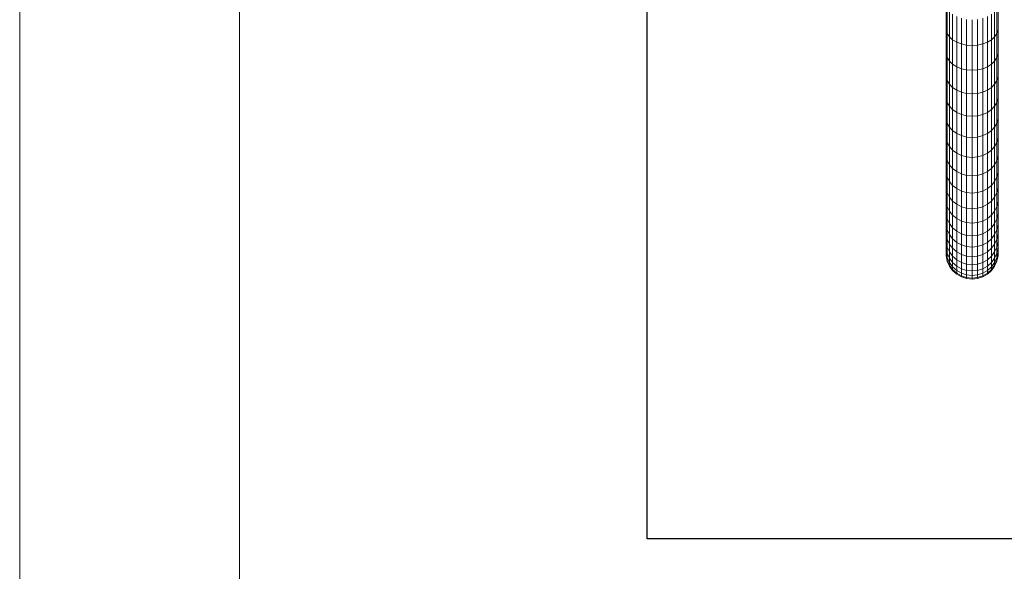
# Model space of a CAD drawing. Units: millimetres. Extents: x -1481 to 5239, y -2620 to 2132.
# Drawn here: x -1481 to -48, y -494 to 310 of the extents above; entities that cross this region are included whole.
import ezdxf

# ---------------------------------------------------------------- set-up
doc = ezdxf.new("R2010")
doc.units = ezdxf.units.MM
for name, color, linetype, lineweight in [('30008_DWG', 8, 'Continuous', 9), ('G-ANNO-TTLB', 6, 'Continuous', 9), ('G-ANNO-TTLB-THIN', 151, 'Continuous', 9)]:
    doc.layers.add(name, color=color, linetype=linetype, lineweight=lineweight)

# ---------------------------------------------------------------- blocks, each defined once
blk = doc.blocks.new('30008_DWG-435960-Level 1')
at = {"lineweight": 9}
for p, q in [((-37.8, -213.4), (-37.8, -249.9)), ((37.8, -249.9), (37.8, -213.4)), ((-36.1, -255.1), (-36.1, -218.4)), ((-32.9, -260), (-32.9, -223)), ((-28.2, -264.3), (-28.2, -227.1)), ((28.2, -264.3), (28.2, -227.1)), ((32.9, -260), (32.9, -223)), ((36.1, -255.1), (36.1, -218.4)), ((-22.3, -267.9), (-22.3, -230.5)), ((-15.5, -270.5), (-15.5, -233)), ((-7.9, -272.2), (-7.9, -234.6)), ((0, -235.1), (0, -272.7)), ((7.9, -272.2), (7.9, -234.6)), ((15.5, -270.5), (15.5, -233)), ((22.3, -267.9), (22.3, -230.5)), ((-37.8, -249.9), (-36.1, -255.1)), ((-37.8, -249.9), (-37.8, -284.7)), ((-36.1, -255.1), (-32.9, -260)), ((-36.1, -290.2), (-36.1, -255.1)), ((32.9, -260), (36.1, -255.1)), ((36.1, -255.1), (37.8, -249.9)), ((36.1, -290.2), (36.1, -255.1)), ((37.8, -284.7), (37.8, -249.9)), ((-32.9, -260), (-28.2, -264.3)), ((-32.9, -295.4), (-32.9, -260)), ((-28.2, -264.3), (-22.3, -267.9)), ((-28.2, -299.9), (-28.2, -264.3)), ((-22.3, -267.9), (-15.5, -270.5)), ((-22.3, -303.7), (-22.3, -267.9)), ((-15.5, -270.5), (-7.9, -272.2)), ((-15.5, -306.5), (-15.5, -270.5)), ((-7.9, -272.2), (0, -272.7)), ((-7.9, -308.2), (-7.9, -272.2)), ((0, -272.7), (7.9, -272.2)), ((7.9, -272.2), (15.5, -270.5)), ((7.9, -308.2), (7.9, -272.2)), ((15.5, -270.5), (22.3, -267.9)), ((15.5, -306.5), (15.5, -270.5)), ((22.3, -267.9), (28.2, -264.3)), ((22.3, -303.7), (22.3, -267.9)), ((28.2, -264.3), (32.9, -260)), ((28.2, -299.9), (28.2, -264.3)), ((32.9, -295.4), (32.9, -260)), ((-37.8, -284.7), (-36.1, -290.2)), ((-37.8, -284.7), (-37.8, -318)), ((0, -272.7), (0, -308.8)), ((36.1, -290.2), (37.8, -284.7)), ((37.8, -318), (37.8, -284.7)), ((-36.1, -290.2), (-32.9, -295.4)), ((-36.1, -323.7), (-36.1, -290.2)), ((-32.9, -295.4), (-28.2, -299.9)), ((-32.9, -329.1), (-32.9, -295.4)), ((-28.2, -299.9), (-22.3, -303.7)), ((-28.2, -333.9), (-28.2, -299.9)), ((22.3, -303.7), (28.2, -299.9)), ((28.2, -299.9), (32.9, -295.4)), ((28.2, -333.9), (28.2, -299.9)), ((32.9, -295.4), (36.1, -290.2)), ((32.9, -329.1), (32.9, -295.4)), ((36.1, -323.7), (36.1, -290.2)), ((-22.3, -303.7), (-15.5, -306.5)), ((-22.3, -337.8), (-22.3, -303.7)), ((-15.5, -306.5), (-7.9, -308.2)), ((-15.5, -340.7), (-15.5, -306.5)), ((-7.9, -308.2), (0, -308.8)), ((-7.9, -342.6), (-7.9, -308.2)), ((0, -308.8), (7.9, -308.2)), ((0, -308.8), (0, -343.2)), ((7.9, -308.2), (15.5, -306.5)), ((7.9, -342.6), (7.9, -308.2)), ((15.5, -306.5), (22.3, -303.7)), ((15.5, -340.7), (15.5, -306.5)), ((22.3, -337.8), (22.3, -303.7)), ((-37.8, -318), (-36.1, -323.7)), ((-37.8, -318), (-37.8, -349.6)), ((-36.1, -323.7), (-32.9, -329.1)), ((-36.1, -355.5), (-36.1, -323.7)), ((-32.9, -329.1), (-28.2, -333.9)), ((-32.9, -361.1), (-32.9, -329.1)), ((28.2, -333.9), (32.9, -329.1)), ((32.9, -329.1), (36.1, -323.7)), ((32.9, -361.1), (32.9, -329.1)), ((36.1, -323.7), (37.8, -318)), ((36.1, -355.5), (36.1, -323.7)), ((37.8, -349.6), (37.8, -318)), ((-28.2, -333.9), (-22.3, -337.8)), ((-28.2, -366.1), (-28.2, -333.9)), ((-22.3, -337.8), (-15.5, -340.7)), ((-22.3, -370.2), (-22.3, -337.8)), ((-15.5, -340.7), (-7.9, -342.6)), ((-15.5, -373.3), (-15.5, -340.7)), ((-7.9, -342.6), (0, -343.2)), ((-7.9, -375.2), (-7.9, -342.6)), ((0, -343.2), (7.9, -342.6)), ((0, -343.2), (0, -375.8)), ((7.9, -342.6), (15.5, -340.7)), ((7.9, -375.2), (7.9, -342.6)), ((15.5, -340.7), (22.3, -337.8)), ((15.5, -373.3), (15.5, -340.7)), ((22.3, -337.8), (28.2, -333.9)), ((22.3, -370.2), (22.3, -337.8)), ((28.2, -366.1), (28.2, -333.9)), ((-37.8, -349.6), (-36.1, -355.5)), ((-37.8, -379.4), (-37.8, -349.6)), ((-36.1, -355.5), (-32.9, -361.1)), ((-36.1, -385.6), (-36.1, -355.5)), ((32.9, -361.1), (36.1, -355.5)), ((36.1, -355.5), (37.8, -349.6)), ((36.1, -385.6), (36.1, -355.5)), ((37.8, -379.4), (37.8, -349.6)), ((-32.9, -361.1), (-28.2, -366.1)), ((-32.9, -391.4), (-32.9, -361.1)), ((-28.2, -366.1), (-22.3, -370.2)), ((-28.2, -396.6), (-28.2, -366.1)), ((-22.3, -370.2), (-15.5, -373.3)), ((-22.3, -400.8), (-22.3, -370.2)), ((15.5, -373.3), (22.3, -370.2)), ((22.3, -370.2), (28.2, -366.1)), ((22.3, -400.8), (22.3, -370.2)), ((28.2, -366.1), (32.9, -361.1)), ((28.2, -396.6), (28.2, -366.1)), ((32.9, -391.4), (32.9, -361.1)), ((-37.8, -379.4), (-36.1, -385.6)), ((-37.8, -407.4), (-37.8, -379.4)), ((-36.1, -385.6), (-32.9, -391.4)), ((-36.1, -413.8), (-36.1, -385.6)), ((-15.5, -373.3), (-7.9, -375.2)), ((-15.5, -404), (-15.5, -373.3)), ((-7.9, -375.2), (0, -375.8)), ((-7.9, -406), (-7.9, -375.2)), ((0, -375.8), (7.9, -375.2)), ((0, -375.8), (0, -406.6)), ((7.9, -375.2), (15.5, -373.3)), ((7.9, -406), (7.9, -375.2)), ((15.5, -404), (15.5, -373.3)), ((32.9, -391.4), (36.1, -385.6)), ((36.1, -385.6), (37.8, -379.4)), ((36.1, -413.8), (36.1, -385.6)), ((37.8, -407.4), (37.8, -379.4)), ((-32.9, -391.4), (-28.2, -396.6)), ((-32.9, -419.8), (-32.9, -391.4)), ((-28.2, -396.6), (-22.3, -400.8)), ((-28.2, -425.2), (-28.2, -396.6)), ((-22.3, -400.8), (-15.5, -404)), ((-22.3, -429.6), (-22.3, -400.8)), ((15.5, -404), (22.3, -400.8)), ((22.3, -400.8), (28.2, -396.6)), ((22.3, -429.6), (22.3, -400.8)), ((28.2, -396.6), (32.9, -391.4)), ((28.2, -425.2), (28.2, -396.6)), ((32.9, -419.8), (32.9, -391.4)), ((-37.8, -407.4), (-36.1, -413.8)), ((-37.8, -433.5), (-37.8, -407.4)), ((-36.1, -413.8), (-32.9, -419.8)), ((-36.1, -440.1), (-36.1, -413.8)), ((-15.5, -404), (-7.9, -406)), ((-15.5, -432.9), (-15.5, -404)), ((-7.9, -406), (0, -406.6)), ((-7.9, -434.9), (-7.9, -406)), ((0, -406.6), (7.9, -406)), ((0, -406.6), (0, -435.6)), ((7.9, -406), (15.5, -404)), ((7.9, -434.9), (7.9, -406)), ((15.5, -432.9), (15.5, -404)), ((32.9, -419.8), (36.1, -413.8)), ((36.1, -413.8), (37.8, -407.4)), ((36.1, -440.1), (36.1, -413.8)), ((37.8, -433.5), (37.8, -407.4)), ((-32.9, -419.8), (-28.2, -425.2)), ((-32.9, -446.4), (-32.9, -419.8)), ((-28.2, -425.2), (-22.3, -429.6)), ((-28.2, -451.8), (-28.2, -425.2)), ((-22.3, -429.6), (-15.5, -432.9)), ((-22.3, -456.4), (-22.3, -429.6)), ((15.5, -432.9), (22.3, -429.6)), ((22.3, -429.6), (28.2, -425.2)), ((22.3, -456.4), (22.3, -429.6)), ((28.2, -425.2), (32.9, -419.8)), ((28.2, -451.8), (28.2, -425.2)), ((32.9, -446.4), (32.9, -419.8)), ((-37.8, -433.5), (-36.1, -440.1)), ((-37.8, -457.7), (-37.8, -433.5)), ((-36.1, -440.1), (-32.9, -446.4)), ((-36.1, -464.5), (-36.1, -440.1)), ((-15.5, -432.9), (-7.9, -434.9)), ((-15.5, -459.8), (-15.5, -432.9)), ((-7.9, -434.9), (0, -435.6)), ((-7.9, -461.9), (-7.9, -434.9)), ((0, -435.6), (7.9, -434.9)), ((0, -435.6), (0, -462.6)), ((7.9, -434.9), (15.5, -432.9)), ((7.9, -461.9), (7.9, -434.9)), ((15.5, -459.8), (15.5, -432.9)), ((32.9, -446.4), (36.1, -440.1)), ((36.1, -440.1), (37.8, -433.5)), ((36.1, -464.5), (36.1, -440.1)), ((37.8, -457.7), (37.8, -433.5)), ((-37.8, -457.7), (-36.1, -464.5)), ((-37.8, -479.9), (-37.8, -457.7)), ((-32.9, -446.4), (-28.2, -451.8)), ((-32.9, -470.9), (-32.9, -446.4)), ((-28.2, -451.8), (-22.3, -456.4)), ((-28.2, -476.6), (-28.2, -451.8)), ((-22.3, -456.4), (-15.5, -459.8)), ((-22.3, -481.2), (-22.3, -456.4)), ((15.5, -459.8), (22.3, -456.4)), ((22.3, -456.4), (28.2, -451.8)), ((22.3, -481.2), (22.3, -456.4)), ((28.2, -451.8), (32.9, -446.4)), ((28.2, -476.6), (28.2, -451.8)), ((32.9, -470.9), (32.9, -446.4)), ((36.1, -464.5), (37.8, -457.7)), ((37.8, -479.9), (37.8, -457.7)), ((-36.1, -464.5), (-32.9, -470.9)), ((-36.1, -486.9), (-36.1, -464.5)), ((-32.9, -470.9), (-28.2, -476.6)), ((-32.9, -493.4), (-32.9, -470.9)), ((-15.5, -459.8), (-7.9, -461.9)), ((-15.5, -484.7), (-15.5, -459.8)), ((-7.9, -461.9), (0, -462.6)), ((-7.9, -486.9), (-7.9, -461.9)), ((0, -462.6), (7.9, -461.9)), ((0, -462.6), (0, -487.6)), ((7.9, -461.9), (15.5, -459.8)), ((7.9, -486.9), (7.9, -461.9)), ((15.5, -484.7), (15.5, -459.8)), ((28.2, -476.6), (32.9, -470.9)), ((32.9, -470.9), (36.1, -464.5)), ((32.9, -493.4), (32.9, -470.9)), ((36.1, -486.9), (36.1, -464.5)), ((-37.8, -479.9), (-36.1, -486.9)), ((-37.8, -500), (-37.8, -479.9)), ((-36.1, -486.9), (-32.9, -493.4)), ((-36.1, -507.2), (-36.1, -486.9)), ((-28.2, -476.6), (-22.3, -481.2)), ((-28.2, -499.2), (-28.2, -476.6)), ((-22.3, -481.2), (-15.5, -484.7)), ((-22.3, -504), (-22.3, -481.2)), ((-15.5, -484.7), (-7.9, -486.9)), ((-15.5, -507.6), (-15.5, -484.7)), ((-7.9, -486.9), (0, -487.6)), ((-7.9, -509.8), (-7.9, -486.9)), ((0, -487.6), (7.9, -486.9)), ((7.9, -486.9), (15.5, -484.7)), ((7.9, -509.8), (7.9, -486.9)), ((15.5, -484.7), (22.3, -481.2)), ((15.5, -507.6), (15.5, -484.7)), ((22.3, -481.2), (28.2, -476.6)), ((22.3, -504), (22.3, -481.2)), ((28.2, -499.2), (28.2, -476.6)), ((32.9, -493.4), (36.1, -486.9)), ((36.1, -486.9), (37.8, -479.9)), ((36.1, -507.2), (36.1, -486.9)), ((37.8, -500), (37.8, -479.9)), ((-37.8, -500), (-36.1, -507.2)), ((-37.8, -518), (-37.8, -500)), ((-32.9, -493.4), (-28.2, -499.2)), ((-32.9, -513.8), (-32.9, -493.4)), ((-28.2, -499.2), (-22.3, -504)), ((-28.2, -519.8), (-28.2, -499.2)), ((0, -487.6), (0, -510.5)), ((22.3, -504), (28.2, -499.2)), ((28.2, -499.2), (32.9, -493.4)), ((28.2, -519.8), (28.2, -499.2)), ((32.9, -513.8), (32.9, -493.4)), ((36.1, -507.2), (37.8, -500)), ((37.8, -518), (37.8, -500)), ((-36.1, -507.2), (-32.9, -513.8)), ((-36.1, -525.3), (-36.1, -507.2)), ((-32.9, -513.8), (-28.2, -519.8)), ((-32.9, -532.1), (-32.9, -513.8)), ((-22.3, -504), (-15.5, -507.6)), ((-22.3, -524.7), (-22.3, -504)), ((-15.5, -507.6), (-7.9, -509.8)), ((-15.5, -528.3), (-15.5, -507.6)), ((-7.9, -509.8), (0, -510.5)), ((-7.9, -530.6), (-7.9, -509.8)), ((0, -510.5), (7.9, -509.8)), ((0, -510.5), (0, -531.3)), ((7.9, -509.8), (15.5, -507.6)), ((7.9, -530.6), (7.9, -509.8)), ((15.5, -507.6), (22.3, -504)), ((15.5, -528.3), (15.5, -507.6)), ((22.3, -524.7), (22.3, -504)), ((28.2, -519.8), (32.9, -513.8)), ((32.9, -513.8), (36.1, -507.2)), ((32.9, -532.1), (32.9, -513.8)), ((36.1, -525.3), (36.1, -507.2)), ((-37.8, -518), (-36.1, -525.3)), ((-37.8, -533.8), (-37.8, -518)), ((-36.1, -525.3), (-32.9, -532.1)), ((-36.1, -541.2), (-36.1, -525.3)), ((-28.2, -519.8), (-22.3, -524.7)), ((-28.2, -538.1), (-28.2, -519.8)), ((-22.3, -524.7), (-15.5, -528.3)), ((-22.3, -543.1), (-22.3, -524.7)), ((-15.5, -528.3), (-7.9, -530.6)), ((-15.5, -546.9), (-15.5, -528.3)), ((7.9, -530.6), (15.5, -528.3)), ((15.5, -528.3), (22.3, -524.7)), ((15.5, -546.9), (15.5, -528.3)), ((22.3, -524.7), (28.2, -519.8)), ((22.3, -543.1), (22.3, -524.7)), ((28.2, -538.1), (28.2, -519.8)), ((32.9, -532.1), (36.1, -525.3)), ((36.1, -525.3), (37.8, -518)), ((36.1, -541.2), (36.1, -525.3)), ((37.8, -533.8), (37.8, -518)), ((-37.8, -533.8), (-36.1, -541.2)), ((-37.8, -547.3), (-37.8, -533.8)), ((-36.1, -541.2), (-32.9, -548.1)), ((-36.1, -554.9), (-36.1, -541.2)), ((-32.9, -532.1), (-28.2, -538.1)), ((-32.9, -548.1), (-32.9, -532.1)), ((-28.2, -538.1), (-22.3, -543.1)), ((-28.2, -554.3), (-28.2, -538.1)), ((-22.3, -543.1), (-15.5, -546.9)), ((-22.3, -559.4), (-22.3, -543.1)), ((-7.9, -530.6), (0, -531.3)), ((-7.9, -549.2), (-7.9, -530.6)), ((0, -531.3), (7.9, -530.6)), ((0, -531.3), (0, -550)), ((7.9, -549.2), (7.9, -530.6)), ((15.5, -546.9), (22.3, -543.1)), ((22.3, -543.1), (28.2, -538.1)), ((22.3, -559.4), (22.3, -543.1)), ((28.2, -538.1), (32.9, -532.1)), ((28.2, -554.3), (28.2, -538.1)), ((32.9, -548.1), (32.9, -532.1)), ((32.9, -548.1), (36.1, -541.2)), ((36.1, -541.2), (37.8, -533.8)), ((36.1, -554.9), (36.1, -541.2)), ((37.8, -547.3), (37.8, -533.8)), ((-37.8, -547.3), (-36.1, -554.9)), ((-37.8, -558.6), (-37.8, -547.3)), ((-37.8, -558.6), (-36.1, -566.2)), ((-37.8, -567.4), (-37.8, -558.6)), ((-36.1, -554.9), (-32.9, -561.9)), ((-36.1, -566.2), (-36.1, -554.9)), ((-32.9, -548.1), (-28.2, -554.3)), ((-32.9, -561.9), (-32.9, -548.1)), ((-28.2, -554.3), (-22.3, -559.4)), ((-28.2, -568.1), (-28.2, -554.3)), ((-15.5, -546.9), (-7.9, -549.2)), ((-15.5, -563.2), (-15.5, -546.9)), ((-7.9, -549.2), (0, -550)), ((-7.9, -565.5), (-7.9, -549.2)), ((0, -550), (7.9, -549.2)), ((0, -550), (0, -566.3)), ((7.9, -549.2), (15.5, -546.9)), ((7.9, -565.5), (7.9, -549.2)), ((15.5, -563.2), (15.5, -546.9)), ((22.3, -559.4), (28.2, -554.3)), ((28.2, -554.3), (32.9, -548.1)), ((28.2, -568.1), (28.2, -554.3)), ((32.9, -561.9), (32.9, -548.1)), ((32.9, -561.9), (36.1, -554.9)), ((36.1, -554.9), (37.8, -547.3)), ((36.1, -566.2), (36.1, -554.9)), ((36.1, -566.2), (37.8, -558.6)), ((37.8, -558.6), (37.8, -547.3)), ((37.8, -567.4), (37.8, -558.6)), ((-37.8, -567.4), (-36.1, -575.1)), ((-37.8, -573.8), (-37.8, -567.4)), ((-36.1, -566.2), (-32.9, -573.3)), ((-36.1, -575.1), (-36.1, -566.2)), ((-32.9, -561.9), (-28.2, -568.1)), ((-32.9, -573.3), (-32.9, -561.9)), ((-28.2, -568.1), (-22.3, -573.3)), ((-28.2, -579.6), (-28.2, -568.1)), ((-22.3, -559.4), (-15.5, -563.2)), ((-22.3, -573.3), (-22.3, -559.4)), ((-15.5, -563.2), (-7.9, -565.5)), ((-15.5, -577.1), (-15.5, -563.2)), ((-7.9, -565.5), (0, -566.3)), ((-7.9, -579.5), (-7.9, -565.5)), ((0, -566.3), (7.9, -565.5)), ((0, -566.3), (0, -580.3)), ((7.9, -565.5), (15.5, -563.2)), ((7.9, -579.5), (7.9, -565.5)), ((15.5, -563.2), (22.3, -559.4)), ((15.5, -577.1), (15.5, -563.2)), ((22.3, -573.3), (22.3, -559.4)), ((22.3, -573.3), (28.2, -568.1)), ((28.2, -568.1), (32.9, -561.9)), ((28.2, -579.6), (28.2, -568.1)), ((32.9, -573.3), (32.9, -561.9)), ((32.9, -573.3), (36.1, -566.2)), ((36.1, -575.1), (36.1, -566.2)), ((36.1, -575.1), (37.8, -567.4)), ((37.8, -573.8), (37.8, -567.4)), ((-37.8, -573.8), (-36.1, -581.5)), ((-37.8, -577.7), (-37.8, -573.8)), ((-37.8, -577.7), (-36.1, -585.4)), ((-37.8, -579), (-37.8, -577.7)), ((-37.8, -579), (-36.1, -586.7)), ((-36.1, -575.1), (-32.9, -582.3)), ((-36.1, -581.5), (-36.1, -575.1)), ((-36.1, -581.5), (-32.9, -588.7)), ((-36.1, -585.4), (-36.1, -581.5)), ((-36.1, -585.4), (-32.9, -592.7)), ((-36.1, -586.7), (-36.1, -585.4)), ((-36.1, -586.7), (-32.9, -594)), ((-32.9, -573.3), (-28.2, -579.6)), ((-32.9, -582.3), (-32.9, -573.3)), ((-32.9, -582.3), (-28.2, -588.6)), ((-32.9, -588.7), (-32.9, -582.3)), ((-28.2, -579.6), (-22.3, -584.8)), ((-28.2, -588.6), (-28.2, -579.6)), ((-22.3, -573.3), (-15.5, -577.1)), ((-22.3, -584.8), (-22.3, -573.3)), ((-22.3, -584.8), (-15.5, -588.7)), ((-22.3, -593.9), (-22.3, -584.8)), ((-15.5, -577.1), (-7.9, -579.5)), ((-15.5, -588.7), (-15.5, -577.1)), ((-7.9, -579.5), (0, -580.3)), ((-7.9, -591.1), (-7.9, -579.5)), ((0, -580.3), (7.9, -579.5)), ((0, -580.3), (0, -591.9)), ((7.9, -579.5), (15.5, -577.1)), ((7.9, -591.1), (7.9, -579.5)), ((15.5, -577.1), (22.3, -573.3)), ((15.5, -588.7), (15.5, -577.1)), ((15.5, -588.7), (22.3, -584.8)), ((22.3, -584.8), (22.3, -573.3)), ((22.3, -584.8), (28.2, -579.6)), ((22.3, -593.9), (22.3, -584.8)), ((28.2, -579.6), (32.9, -573.3)), ((28.2, -588.6), (28.2, -579.6)), ((28.2, -588.6), (32.9, -582.3)), ((32.9, -582.3), (32.9, -573.3)), ((32.9, -582.3), (36.1, -575.1)), ((32.9, -588.7), (36.1, -581.5)), ((32.9, -588.7), (32.9, -582.3)), ((32.9, -592.7), (36.1, -585.4)), ((32.9, -594), (36.1, -586.7)), ((36.1, -581.5), (37.8, -573.8)), ((36.1, -581.5), (36.1, -575.1)), ((36.1, -585.4), (37.8, -577.7)), ((36.1, -586.7), (37.8, -579)), ((36.1, -585.4), (36.1, -581.5)), ((36.1, -586.7), (36.1, -585.4)), ((37.8, -577.7), (37.8, -573.8)), ((37.8, -579), (37.8, -577.7)), ((-32.9, -588.7), (-28.2, -595.1)), ((-32.9, -592.7), (-32.9, -588.7)), ((-32.9, -592.7), (-28.2, -599.1)), ((-32.9, -594), (-32.9, -592.7)), ((-32.9, -594), (-28.2, -600.4)), ((-28.2, -588.6), (-22.3, -593.9)), ((-28.2, -595.1), (-28.2, -588.6)), ((-28.2, -595.1), (-22.3, -600.4)), ((-28.2, -599.1), (-28.2, -595.1)), ((-28.2, -599.1), (-22.3, -604.4)), ((-28.2, -600.4), (-28.2, -599.1)), ((-28.2, -600.4), (-22.3, -605.7)), ((-22.3, -593.9), (-15.5, -597.8)), ((-22.3, -600.4), (-22.3, -593.9)), ((-22.3, -600.4), (-15.5, -604.4)), ((-22.3, -604.4), (-22.3, -600.4)), ((-15.5, -588.7), (-7.9, -591.1)), ((-15.5, -597.8), (-15.5, -588.7)), ((-15.5, -597.8), (-7.9, -600.2)), ((-15.5, -604.4), (-15.5, -597.8)), ((-7.9, -591.1), (0, -591.9)), ((-7.9, -600.2), (-7.9, -591.1)), ((-7.9, -600.2), (0, -601)), ((-7.9, -606.8), (-7.9, -600.2)), ((0, -591.9), (7.9, -591.1)), ((0, -591.9), (0, -601)), ((0, -601), (7.9, -600.2)), ((0, -601), (0, -607.6)), ((7.9, -591.1), (15.5, -588.7)), ((7.9, -600.2), (7.9, -591.1)), ((7.9, -600.2), (15.5, -597.8)), ((7.9, -606.8), (7.9, -600.2)), ((15.5, -597.8), (15.5, -588.7)), ((15.5, -597.8), (22.3, -593.9)), ((15.5, -604.4), (15.5, -597.8)), ((15.5, -604.4), (22.3, -600.4)), ((22.3, -593.9), (28.2, -588.6)), ((22.3, -600.4), (22.3, -593.9)), ((22.3, -600.4), (28.2, -595.1)), ((22.3, -604.4), (28.2, -599.1)), ((22.3, -604.4), (22.3, -600.4)), ((22.3, -605.7), (28.2, -600.4)), ((28.2, -595.1), (28.2, -588.6)), ((28.2, -595.1), (32.9, -588.7)), ((28.2, -599.1), (32.9, -592.7)), ((28.2, -600.4), (32.9, -594)), ((28.2, -599.1), (28.2, -595.1)), ((28.2, -600.4), (28.2, -599.1)), ((32.9, -592.7), (32.9, -588.7)), ((32.9, -594), (32.9, -592.7)), ((-22.3, -604.4), (-15.5, -608.4)), ((-22.3, -605.7), (-22.3, -604.4)), ((-22.3, -605.7), (-15.5, -609.7)), ((-15.5, -604.4), (-7.9, -606.8)), ((-15.5, -608.4), (-15.5, -604.4)), ((-15.5, -608.4), (-7.9, -610.8)), ((-15.5, -609.7), (-15.5, -608.4)), ((-15.5, -609.7), (-7.9, -612.2)), ((-7.9, -606.8), (0, -607.6)), ((-7.9, -610.8), (-7.9, -606.8)), ((-7.9, -610.8), (0, -611.7)), ((-7.9, -612.2), (-7.9, -610.8)), ((-7.9, -612.2), (0, -613)), ((0, -607.6), (7.9, -606.8)), ((0, -607.6), (0, -611.7)), ((0, -611.7), (7.9, -610.8)), ((0, -611.7), (0, -613)), ((0, -613), (7.9, -612.2)), ((7.9, -606.8), (15.5, -604.4)), ((7.9, -610.8), (7.9, -606.8)), ((7.9, -610.8), (15.5, -608.4)), ((7.9, -612.2), (15.5, -609.7)), ((7.9, -612.2), (7.9, -610.8)), ((15.5, -608.4), (15.5, -604.4)), ((15.5, -608.4), (22.3, -604.4)), ((15.5, -609.7), (22.3, -605.7)), ((15.5, -609.7), (15.5, -608.4)), ((22.3, -605.7), (22.3, -604.4))]:
    blk.add_line(p, q, dxfattribs=at)
blk = doc.blocks.new('A3 NGANG - A3 NGANG-450190-Superstructure')
at = {"layer": 'G-ANNO-TTLB-THIN'}
for p, q in [((2.5, 296), (2.5, -1)), ((22.5, 291), (22.5, 4.53))]:
    blk.add_line(p, q, dxfattribs=at)

msp = doc.modelspace()

# ---------------------------------------------------------------- linework, layer by layer
msp.add_lwpolyline([(-568, 1606), (4700, 1606), (4700, -446), (-568, -446)], close=True)

# ---------------------------------------------------------------- block references
at = {"layer": '30008_DWG', "color": 7}
msp.add_blockref('30008_DWG-435960-Level 1', (-95, 545), dxfattribs=at)
at = {"layer": 'G-ANNO-TTLB', "xscale": 16, "yscale": 16, "zscale": 16}
msp.add_blockref('A3 NGANG - A3 NGANG-450190-Superstructure', (-1521, -2604), dxfattribs=at)

doc.saveas('drawing.dxf')
